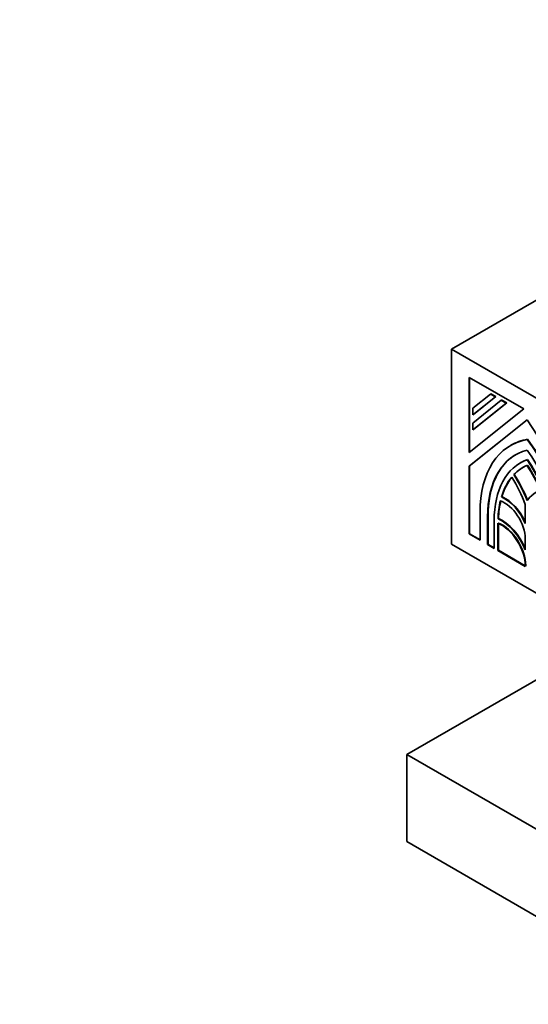
# Model space of a CAD drawing. Units: millimetres. Extents: x 0 to 835, y 0 to 1165.
# Drawn here: x 113 to 153, y 230 to 308 of the extents above; entities that cross this region are included whole.
import ezdxf
from ezdxf import colors
from ezdxf.entities.mleader import LeaderData, LeaderLine
from ezdxf.math import Vec2, Vec3

# ---------------------------------------------------------------- set-up
doc = ezdxf.new("R2010")
doc.units = ezdxf.units.MM
doc.layers.add('DV7_Défaut', color=7, linetype='Continuous')
doc.layers.add('Défaut', color=7, linetype='Continuous')

# ---------------------------------------------------------------- blocks, each defined once
blk = doc.blocks.new('_DOT')
at = {"color": 0}
blk.add_line((0, 0), (-1, 0), dxfattribs=at)
at = {"color": 0, "const_width": 0.333}
blk.add_lwpolyline([(-0.1665, 0, 1), (0.1665, 0, 1)], format="xyb", close=True, dxfattribs=at)
blk = doc.blocks.new('SE6')
at = {"layer": 'DV7_Défaut', "color": 7, "linetype": 'Continuous', "lineweight": 35}
for p, q in [((146.873, 282.023), (182.228, 302.435)), ((146.873, 266.509), (146.873, 282.023)), ((182.228, 261.61), (146.873, 282.023)), ((152.635, 277.277), (148.286, 279.788)), ((148.286, 279.788), (148.286, 273.804)), ((148.321, 273.832), (148.321, 279.768)), ((148.586, 277.34), (149.987, 278.459)), ((150.379, 278.234), (148.586, 276.801)), ((148.621, 276.822), (150.414, 278.254)), ((150.023, 278.48), (149.987, 278.459)), ((149.987, 278.459), (150.379, 278.234)), ((150.414, 278.254), (150.023, 278.48)), ((150.414, 278.254), (150.379, 278.234)), ((148.586, 276.155), (150.848, 277.962)), ((151.24, 277.736), (148.586, 275.616)), ((148.621, 275.637), (151.275, 277.757)), ((150.884, 277.983), (150.848, 277.962)), ((150.848, 277.962), (151.24, 277.736)), ((151.275, 277.757), (150.884, 277.983)), ((151.275, 277.757), (151.24, 277.736)), ((148.286, 273.804), (152.635, 277.277)), ((148.586, 276.801), (148.586, 277.34)), ((148.621, 276.822), (148.586, 276.801)), ((152.904, 276.415), (148.286, 272.727)), ((148.321, 272.747), (152.907, 276.41)), ((148.586, 275.616), (148.586, 276.155)), ((164.551, 258.406), (152.904, 276.415)), ((148.621, 275.637), (148.586, 275.616)), ((151.606, 274.383), (151.571, 274.363)), ((152.939, 274.861), (152.904, 274.841)), ((148.321, 272.747), (148.286, 272.727)), ((148.321, 267.345), (148.321, 272.747)), ((152.401, 273.006), (152.366, 272.986)), ((152.939, 273.256), (152.904, 273.236)), ((148.286, 272.727), (148.286, 267.325)), ((151.883, 272.064), (151.848, 272.044)), ((150.895, 270.294), (150.86, 270.274)), ((152.754, 268.147), (152.754, 269.674)), ((149.156, 266.823), (149.156, 269.025)), ((149.756, 268.679), (149.756, 266.476)), ((149.791, 266.497), (149.791, 268.699)), ((150.28, 266.173), (150.28, 268.376)), ((150.58, 268.175), (150.58, 266)), ((150.621, 268.543), (150.586, 268.522)), ((150.616, 266.021), (150.616, 268.161)), ((148.321, 267.345), (148.286, 267.325)), ((148.286, 267.325), (149.156, 266.823)), ((149.156, 266.863), (148.321, 267.345)), ((182.228, 246.097), (146.873, 266.509)), ((149.791, 266.497), (149.756, 266.476)), ((149.756, 266.476), (150.28, 266.173)), ((150.28, 266.214), (149.791, 266.497)), ((152.754, 266.056), (152.754, 266.948)), ((150.616, 266.021), (150.58, 266)), ((150.58, 266), (152.754, 264.745)), ((152.754, 264.786), (150.616, 266.021)), ((152.754, 264.745), (152.754, 264.784)), ((152.789, 264.804), (152.789, 264.766)), ((143.338, 249.771), (159.601, 259.161)), ((182.228, 227.317), (143.338, 249.771)), ((143.338, 249.771), (143.338, 242.831)), ((182.228, 220.377), (143.338, 242.831))]:
    blk.add_line(p, q, dxfattribs=at)
at = {"layer": 'DV7_Défaut', "color": 7, "linetype": 'Continuous', "lineweight": 18}
blk.add_line((149.791, 268.699), (149.756, 268.679), dxfattribs=at)
at = {"layer": 'DV7_Défaut', "color": 7, "linetype": 'Continuous', "lineweight": 35}
for centre, major_axis, start_param, end_param in [((157.401, 264.265), (5.83, -10.098), 2.933126, 3.926991), ((157.436, 264.285), (5.83, -10.098), 2.933126, 3.141593), ((148.407, 269.458), (-5.83, 10.098), 3.926991, 4.920856), ((148.442, 269.478), (5.83, -10.098), 0.785398, 1.779263), ((157.401, 264.265), (5.406, -9.363), 2.985069, 3.926991), ((157.436, 264.285), (5.406, -9.363), 3.141593, 3.926991), ((148.407, 269.458), (5.406, -9.363), 0.785398, 1.72732), ((157.401, 264.265), (5.035, -8.721), 3.039783, 3.926991), ((157.401, 264.265), (4.823, -8.354), 3.076136, 3.307455), ((157.436, 264.285), (4.823, -8.354), 3.076136, 3.307455), ((157.436, 264.285), (5.035, -8.721), 3.039783, 3.141593), ((148.407, 269.458), (-5.035, 8.721), 3.926991, 4.814199), ((148.407, 269.458), (4.823, -8.354), 1.404934, 1.636253), ((148.442, 269.478), (5.035, -8.721), 0.785398, 1.672606), ((148.442, 269.478), (-4.823, 8.354), 4.546526, 4.777846), ((148.407, 269.458), (-3.71, 6.426), 4.46809, 4.782422), ((148.442, 269.478), (3.71, -6.426), 1.326498, 1.64083), ((157.401, 264.265), (-4.823, 8.354), 0.210149, 0.49801), ((157.436, 264.285), (-4.823, 8.354), 0.217551, 0.49801), ((148.407, 269.458), (3.498, -6.059), 1.282878, 1.633643), ((157.401, 264.265), (3.71, -6.426), 3.071559, 3.385891), ((157.436, 264.285), (3.71, -6.426), 3.071559, 3.385891), ((157.401, 264.265), (-4.823, 8.354), 0.546276, 0.744361), ((157.436, 264.285), (-4.823, 8.354), 0.546276, 0.744361), ((151.105, 267.9), (1.166, -2.02), 0.785398, 2.558049), ((151.105, 267.9), (-1.378, 2.387), 4.489061, 5.623807), ((151.14, 267.92), (1.378, -2.387), 1.380642, 2.482215), ((150.88, 265.866), (1.325, -2.295), 0.785398, 2.516885), ((150.88, 265.866), (-1.537, 2.662), 4.458449, 5.633492), ((150.915, 265.886), (-1.325, 2.295), 3.926991, 5.658478), ((150.915, 265.886), (1.537, -2.662), 1.348125, 2.4919)]:
    blk.add_ellipse(centre, major_axis=major_axis, ratio=0.57735, start_param=start_param, end_param=end_param, dxfattribs=at)

msp = doc.modelspace()

# ---------------------------------------------------------------- block references
at = {"layer": 'Défaut'}
msp.add_blockref('SE6', (0, 0), dxfattribs=at)

# ---------------------------------------------------------------- leaders
at = {"layer": 'Défaut', "color": 7, "linetype": 'Continuous', "lineweight": 18}
ml = msp.add_multileader_mtext('Standard', dxfattribs=at)
ml.set_content('{\\pxsm0.9;\\fSolid Edge ISO|b1||i0||c0|p34;\\W1.;16/06/2017\\P}', color=256)
ml.set_leader_properties()
ml.set_arrow_properties(name='DOT')
ml.build(insert=Vec2(0, 0))
ml.multileader.update_dxf_attribs({"leader_type": 0, "dogleg_length": 0, "arrow_head_size": 12})
ctx = ml.context
ctx.base_point, ctx.char_height, ctx.arrow_head_size, ctx.landing_gap_size = Vec3(747.016, 1157.46), 12, 12, 4.2
notes = []
notes.append((ctx, [(0, (0, 0, 0), (0, 0), (1, 0), 1, [])]))
ctx.mtext.insert = Vec3(749.016, 1163.58)
for ctx, leaders in notes:
    for number, flags, end, landing, length, lines in leaders:
        leader = LeaderData()
        leader.index, (leader.has_last_leader_line, leader.has_dogleg_vector, leader.attachment_direction) = number, flags
        leader.last_leader_point, leader.dogleg_vector, leader.dogleg_length = Vec3(end), Vec3(landing), length
        for number, points, colour, breaks in lines:
            line = LeaderLine()
            line.index, line.vertices, line.color, line.breaks = number, Vec3.list(points), colors.encode_raw_color(colour), breaks
            leader.lines.append(line)
        ctx.leaders.append(leader)

doc.saveas('drawing.dxf')
